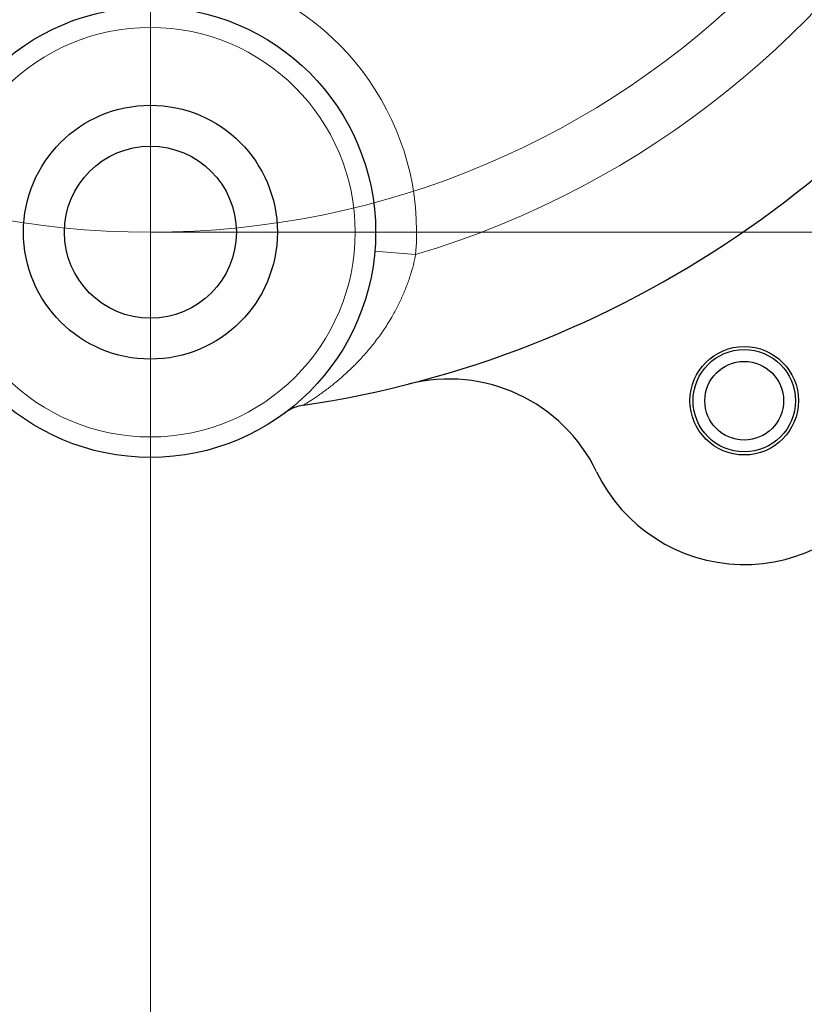
# Model space of a CAD drawing. Units: centimetres. Extents: x -20.5 to 20.5, y -14.3 to 14.3.
# Drawn here: x -2.2 to -1.2, y -0.8 to 0.4 of the extents above; entities that cross this region are included whole.
import ezdxf
from ezdxf.lldxf.tags import DXFTag

# ---------------------------------------------------------------- set-up
doc = ezdxf.new("R2010")
doc.units = ezdxf.units.CM
doc.header["$MEASUREMENT"] = 0
doc.layers.add('Ebene 1', color=7, linetype='Continuous')
tags = doc.linetypes.add('New Line27', pattern=[20.2, 12.7, -2.5, 2.5, -2.5]).pattern_tags.tags
tags[10:11] = [DXFTag(74, 4), DXFTag(75, 0), DXFTag(340, '0'), DXFTag(46, 1.0), DXFTag(50, 0.0), DXFTag(44, 0.0), DXFTag(45, 0.0)]
tags[8:9] = [DXFTag(74, 4), DXFTag(75, 0), DXFTag(340, '0'), DXFTag(46, 1.0), DXFTag(50, 0.0), DXFTag(44, 0.0), DXFTag(45, 0.0)]
tags[6:7] = [DXFTag(74, 4), DXFTag(75, 0), DXFTag(340, '0'), DXFTag(46, 1.0), DXFTag(50, 0.0), DXFTag(44, 0.0), DXFTag(45, 0.0)]
tags[4:5] = [DXFTag(74, 4), DXFTag(75, 0), DXFTag(340, '0'), DXFTag(46, 1.0), DXFTag(50, 0.0), DXFTag(44, 0.0), DXFTag(45, 0.0)]

msp = doc.modelspace()

# ---------------------------------------------------------------- linework, layer by layer
at = {"layer": 'Ebene 1', "lineweight": 9}
for points in [[(-2.03645, 2.62847), (-2.03645, -0.6472)], [(-2.03645, 0.0981), (1.03854, 0.0981)], [(-2.03645, -0.6472), (-2.03645, -0.6472)], [(-2.03645, -0.6472), (-2.03645, -1.23423)]]:
    msp.add_lwpolyline(points, dxfattribs=at)
at = {"layer": 'Ebene 1', "color": 8, "lineweight": 18}
msp.add_lwpolyline([(-1.71261, 0.07072), (-1.76243, 0.07493)], dxfattribs=at)
at = {"layer": 'Ebene 1', "lineweight": 9}
msp.add_open_spline([(-2.03645, -1.23423), (-1.18533, -1.23423), (-0.39885, -0.78016), (0.0267, -0.04307), (0.45227, 0.69402), (0.45227, 1.60216), (0.02671, 2.33926)], degree=3, knots=[0, 0, 0, 0, 1, 1, 1, 2, 2, 2, 2], dxfattribs=at)
at = {"layer": 'Ebene 1', "linetype": 'New Line27', "lineweight": 9}
msp.add_open_spline([(-0.98645, 1.1481), (-0.98645, 1.72799), (-1.45655, 2.1981), (-2.03645, 2.1981), (-2.61635, 2.1981), (-3.08645, 1.728), (-3.08645, 1.1481), (-3.08645, 0.5682), (-2.61636, 0.0981), (-2.03646, 0.0981), (-1.45656, 0.09809), (-0.98646, 0.56819), (-0.98645, 1.14809)], degree=3, knots=[0, 0, 0, 0, 1, 1, 1, 2, 2, 2, 3, 3, 3, 4, 4, 4, 4], dxfattribs=at)
at = {"layer": 'Ebene 1', "lineweight": 25}
for points, knots in [([(-1.84973, -0.11315), (-1.46474, -0.05615), (-1.12687, 0.17355), (-0.93227, 0.51059), (-0.73768, 0.84764), (-0.70768, 1.2551), (-0.85081, 1.61701)], [0, 0, 0, 0, 1, 1, 1, 2, 2, 2, 2]), ([(-1.76145, 0.0981), (-1.76145, 0.24997), (-1.88457, 0.3731), (-2.03645, 0.3731), (-2.18833, 0.3731), (-2.31145, 0.24998), (-2.31145, 0.0981), (-2.31145, -0.05377), (-2.18833, -0.17689), (-2.03645, -0.17689), (-1.88458, -0.17689), (-1.76145, -0.05377), (-1.76145, 0.0981)], [0, 0, 0, 0, 1, 1, 1, 2, 2, 2, 3, 3, 3, 4, 4, 4, 4]), ([(-1.88145, 0.0981), (-1.88145, 0.1837), (-1.95085, 0.2531), (-2.03645, 0.2531), (-2.12206, 0.2531), (-2.19145, 0.1837), (-2.19145, 0.0981), (-2.19145, 0.01249), (-2.12206, -0.05689), (-2.03645, -0.05689), (-1.95085, -0.05689), (-1.88145, 0.01249), (-1.88145, 0.0981)], [0, 0, 0, 0, 1, 1, 1, 2, 2, 2, 3, 3, 3, 4, 4, 4, 4]), ([(-1.93145, 0.0981), (-1.93145, 0.15609), (-1.97846, 0.2031), (-2.03645, 0.2031), (-2.09444, 0.2031), (-2.14145, 0.15609), (-2.14145, 0.0981), (-2.14145, 0.04011), (-2.09444, -0.00689), (-2.03645, -0.00689), (-1.97846, -0.00689), (-1.93145, 0.04011), (-1.93145, 0.0981)], [0, 0, 0, 0, 1, 1, 1, 2, 2, 2, 3, 3, 3, 4, 4, 4, 4]), ([(-1.49166, -0.19438), (-1.45911, -0.26199), (-1.39146, -0.30569), (-1.31645, -0.30757), (-1.24144, -0.30944), (-1.17169, -0.26917), (-1.1358, -0.20327), (-1.09992, -0.13737), (-1.10394, -0.05693), (-1.14622, 0.00505)], [0, 0, 0, 0, 1, 1, 1, 2, 2, 2, 3, 3, 3, 3]), ([(-1.2452, -0.10763), (-1.2452, -0.07104), (-1.27486, -0.04138), (-1.31145, -0.04138), (-1.34804, -0.04138), (-1.3777, -0.07104), (-1.3777, -0.10763), (-1.3777, -0.14422), (-1.34804, -0.17388), (-1.31145, -0.17388), (-1.27486, -0.17388), (-1.2452, -0.14422), (-1.2452, -0.10763)], [0, 0, 0, 0, 1, 1, 1, 2, 2, 2, 3, 3, 3, 4, 4, 4, 4]), ([(-1.24895, -0.10763), (-1.24895, -0.07311), (-1.27693, -0.04513), (-1.31145, -0.04513), (-1.34597, -0.04513), (-1.37395, -0.07311), (-1.37395, -0.10763), (-1.37395, -0.14215), (-1.34597, -0.17013), (-1.31145, -0.17013), (-1.27693, -0.17013), (-1.24895, -0.14215), (-1.24895, -0.10763)], [0, 0, 0, 0, 1, 1, 1, 2, 2, 2, 3, 3, 3, 4, 4, 4, 4]), ([(-1.26339, -0.10763), (-1.26339, -0.08108), (-1.28491, -0.05956), (-1.31145, -0.05956), (-1.338, -0.05956), (-1.35952, -0.08108), (-1.35952, -0.10763), (-1.35952, -0.13418), (-1.338, -0.1557), (-1.31145, -0.1557), (-1.28491, -0.1557), (-1.26339, -0.13418), (-1.26339, -0.10763)], [0, 0, 0, 0, 1, 1, 1, 2, 2, 2, 3, 3, 3, 4, 4, 4, 4])]:
    msp.add_open_spline(points, degree=3, knots=knots, dxfattribs=at)
at = {"layer": 'Ebene 1', "color": 8, "lineweight": 18}
for points in [[(-1.71261, 0.07072), (-1.14284, 0.24198), (-0.80493, 0.82726), (-0.94149, 1.40632)], [(-2.12395, 0.4111), (-2.26598, 0.37139), (-2.36347, 0.24103), (-2.36142, 0.09358)], [(-1.71261, 0.07072), (-1.69946, 0.2262), (-1.79867, 0.36908), (-1.94895, 0.4111)]]:
    msp.add_open_spline(points, degree=3, dxfattribs=at)
for points, knots in [([(-1.78645, 0.0981), (-1.78645, 0.23617), (-1.89838, 0.3481), (-2.03645, 0.3481), (-2.17452, 0.3481), (-2.28645, 0.23617), (-2.28645, 0.0981), (-2.28645, -0.03996), (-2.17452, -0.15189), (-2.03645, -0.15189), (-1.89838, -0.15189), (-1.78645, -0.03997), (-1.78645, 0.0981)], [0, 0, 0, 0, 1, 1, 1, 2, 2, 2, 3, 3, 3, 4, 4, 4, 4]), ([(-1.71261, 0.07072), (-1.7135, 0.06652), (-1.7144, 0.06232), (-1.71544, 0.05817), (-1.71648, 0.05399), (-1.71768, 0.04985), (-1.71898, 0.04576), (-1.72044, 0.04112), (-1.72204, 0.03655), (-1.72376, 0.03205), (-1.72549, 0.02752), (-1.72735, 0.02307), (-1.72932, 0.0187), (-1.73132, 0.01425), (-1.73344, 0.00989), (-1.73566, 0.00561), (-1.7379, 0.00132), (-1.74023, -0.00287), (-1.74265, -0.00698), (-1.74563, -0.01202), (-1.74874, -0.01692), (-1.75197, -0.02167), (-1.75521, -0.02645), (-1.75856, -0.03108), (-1.76201, -0.03555), (-1.76551, -0.0401), (-1.7691, -0.04449), (-1.77276, -0.04872), (-1.77645, -0.05297), (-1.7802, -0.05706), (-1.78399, -0.06099), (-1.78745, -0.06456), (-1.79094, -0.068), (-1.79444, -0.0713), (-1.79796, -0.07461), (-1.80149, -0.07779), (-1.80501, -0.08081), (-1.80858, -0.08388), (-1.81213, -0.0868), (-1.81563, -0.08956), (-1.81915, -0.09233), (-1.82261, -0.09494), (-1.82593, -0.09736), (-1.82773, -0.09866), (-1.82948, -0.09991), (-1.83118, -0.10109), (-1.83289, -0.10229), (-1.83454, -0.10341), (-1.83611, -0.10447), (-1.83772, -0.10555), (-1.83924, -0.10655), (-1.84065, -0.10747), (-1.84208, -0.10839), (-1.84339, -0.10923), (-1.84455, -0.10995), (-1.84518, -0.11035), (-1.84576, -0.11071), (-1.84629, -0.11104), (-1.84682, -0.11137), (-1.8473, -0.11166), (-1.84772, -0.11192), (-1.84815, -0.11218), (-1.84851, -0.1124), (-1.84881, -0.11259), (-1.84911, -0.11277), (-1.84935, -0.11292), (-1.84949, -0.113), (-1.84964, -0.11309), (-1.84968, -0.11312), (-1.84973, -0.11315)], [0, 0, 0, 0, 1, 1, 1, 2, 2, 2, 3, 3, 3, 4, 4, 4, 5, 5, 5, 6, 6, 6, 7, 7, 7, 8, 8, 8, 9, 9, 9, 10, 10, 10, 11, 11, 11, 12, 12, 12, 13, 13, 13, 14, 14, 14, 15, 15, 15, 16, 16, 16, 17, 17, 17, 18, 18, 18, 19, 19, 19, 20, 20, 20, 21, 21, 21, 22, 22, 22, 23, 23, 23, 23])]:
    msp.add_open_spline(points, degree=3, knots=knots, dxfattribs=at)
at = {"layer": 'Ebene 1', "lineweight": 25}
for points in [[(-1.49166, -0.19438), (-1.53296, -0.10858), (-1.62903, -0.06379), (-1.7213, -0.08733)], [(-1.84973, -0.11315), (-1.8579, -0.11436), (-1.86564, -0.11757), (-1.87226, -0.1225)]]:
    msp.add_open_spline(points, degree=3, dxfattribs=at)

doc.saveas('drawing.dxf')
